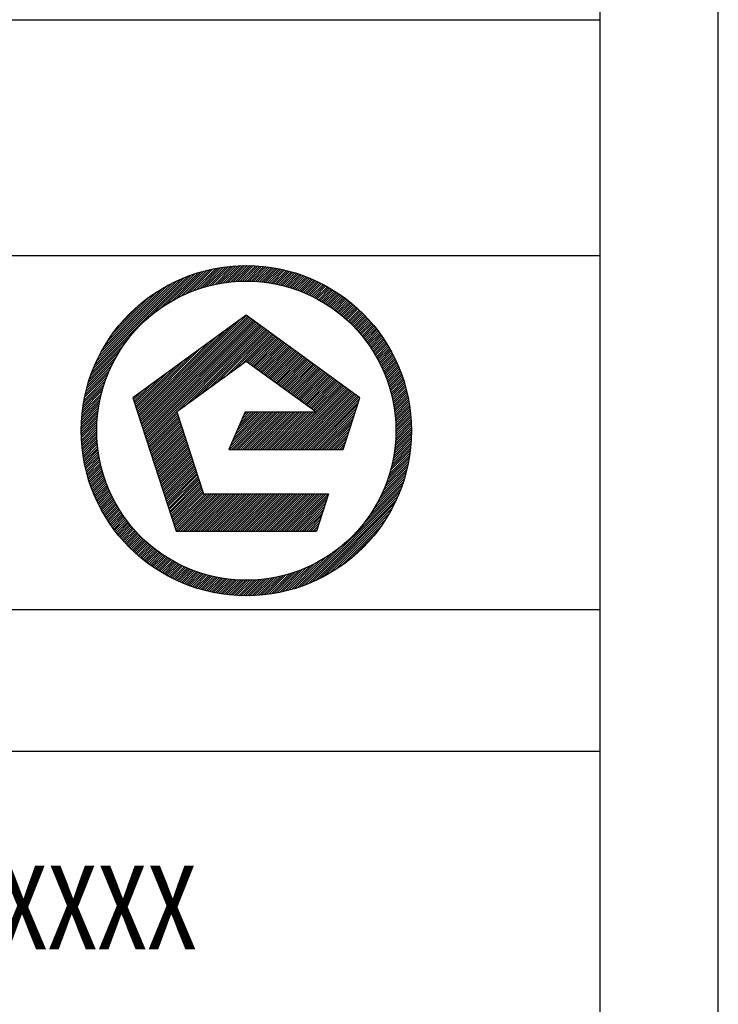
# Model space of a CAD drawing. Units: millimetres. Extents: x 0 to 420, y 0 to 297.
# Drawn here: x 390 to 420, y 37 to 79 of the extents above; entities that cross this region are included whole.
import ezdxf

# ---------------------------------------------------------------- set-up
doc = ezdxf.new("R2010")
doc.units = ezdxf.units.MM
doc.header["$LTSCALE"] = 23.1
doc.layers.add('M_3417X_XXXX_DXF_FORMAT', color=7, linetype='CONTINUOUS')
doc.styles.add('TEXTSTYLE_1', font='txt', dxfattribs={"width": 0.8})

# ---------------------------------------------------------------- blocks, each defined once
blk = doc.blocks.new('EFEN-LOGO_BL1', base_point=(377.479, 61.584))
at = {"layer": 'M_3417X_XXXX_DXF_FORMAT', "linetype": 'CONTINUOUS'}
for p, q in [((397.593, 67.45), (398.582, 68.439)), ((397.747, 67.51), (398.699, 68.462)), ((397.894, 67.564), (398.813, 68.483)), ((398.035, 67.612), (398.924, 68.501)), ((398.171, 67.655), (399.034, 68.517)), ((398.303, 67.693), (399.141, 68.531)), ((398.43, 67.727), (399.247, 68.543)), ((398.554, 67.757), (399.351, 68.554)), ((398.674, 67.784), (399.453, 68.563)), ((398.791, 67.808), (399.553, 68.57)), ((398.906, 67.829), (399.652, 68.575)), ((399.018, 67.847), (399.75, 68.579)), ((399.127, 67.863), (399.846, 68.582)), ((399.235, 67.877), (399.941, 68.584)), ((399.34, 67.889), (400.034, 68.584)), ((399.443, 67.899), (400.127, 68.583)), ((399.545, 67.907), (400.218, 68.58)), ((399.644, 67.914), (400.308, 68.577)), ((399.742, 67.918), (400.397, 68.572)), ((399.839, 67.921), (400.484, 68.567)), ((399.934, 67.923), (400.571, 68.56)), ((400.028, 67.923), (400.657, 68.553)), ((400.12, 67.922), (400.742, 68.544)), ((400.211, 67.92), (400.826, 68.535)), ((400.301, 67.916), (400.909, 68.524)), ((400.389, 67.911), (400.991, 68.513)), ((400.477, 67.905), (401.072, 68.501)), ((400.563, 67.898), (401.153, 68.488)), ((400.648, 67.89), (401.232, 68.474)), ((400.732, 67.881), (401.311, 68.46)), ((400.815, 67.871), (401.389, 68.444)), ((393.447, 64.051), (397.531, 68.135)), ((393.506, 64.204), (397.378, 68.075)), ((395.964, 66.475), (397.677, 68.188)), ((396.356, 66.773), (397.819, 68.236)), ((396.633, 66.957), (397.955, 68.279)), ((396.865, 67.095), (398.088, 68.318)), ((397.07, 67.207), (398.216, 68.353)), ((397.257, 67.3), (398.341, 68.385)), ((397.43, 67.38), (398.463, 68.414)), ((400.897, 67.859), (401.466, 68.428)), ((400.979, 67.847), (401.543, 68.411)), ((401.059, 67.834), (401.619, 68.394)), ((401.138, 67.82), (401.694, 68.375)), ((401.217, 67.805), (401.768, 68.356)), ((401.295, 67.789), (401.842, 68.337)), ((401.371, 67.773), (401.915, 68.316)), ((401.447, 67.755), (401.987, 68.295)), ((401.523, 67.737), (402.059, 68.273)), ((401.597, 67.718), (402.13, 68.251)), ((401.671, 67.699), (402.2, 68.228)), ((401.744, 67.678), (402.27, 68.205)), ((401.816, 67.657), (402.339, 68.181)), ((401.888, 67.635), (402.408, 68.156)), ((401.958, 67.613), (402.476, 68.13)), ((402.028, 67.589), (402.544, 68.104)), ((402.098, 67.565), (402.61, 68.078)), ((402.167, 67.541), (402.677, 68.051)), ((402.235, 67.516), (402.742, 68.023)), ((393.574, 64.364), (397.217, 68.008)), ((393.65, 64.534), (397.048, 67.932)), ((393.737, 64.714), (396.867, 67.845)), ((393.838, 64.909), (396.673, 67.744)), ((393.958, 65.122), (396.459, 67.624)), ((402.302, 67.49), (402.808, 67.995)), ((402.369, 67.463), (402.872, 67.966)), ((402.435, 67.436), (402.936, 67.937)), ((402.501, 67.408), (403, 67.907)), ((402.566, 67.38), (403.063, 67.877)), ((402.631, 67.351), (403.126, 67.846)), ((402.694, 67.321), (403.188, 67.815)), ((402.758, 67.291), (403.249, 67.783)), ((402.82, 67.26), (403.31, 67.75)), ((402.882, 67.229), (403.371, 67.718)), ((402.944, 67.197), (403.431, 67.684)), ((403.005, 67.165), (403.49, 67.65)), ((403.065, 67.132), (403.549, 67.616)), ((394.106, 65.364), (396.218, 67.476)), ((394.302, 65.653), (395.928, 67.28)), ((403.125, 67.098), (403.608, 67.581)), ((403.184, 67.064), (403.666, 67.546)), ((403.243, 67.03), (403.723, 67.51)), ((403.301, 66.995), (403.781, 67.474)), ((403.359, 66.959), (403.837, 67.437)), ((403.416, 66.923), (403.893, 67.4)), ((403.473, 66.886), (403.949, 67.362)), ((403.529, 66.849), (404.004, 67.324)), ((403.585, 66.811), (404.059, 67.285)), ((403.64, 66.773), (404.113, 67.246)), ((403.695, 66.734), (404.167, 67.207)), ((394.618, 66.062), (395.519, 66.964)), ((403.749, 66.695), (404.221, 67.167)), ((403.802, 66.655), (404.274, 67.126)), ((403.855, 66.615), (404.326, 67.085)), ((403.908, 66.574), (404.378, 67.044)), ((403.96, 66.533), (404.43, 67.002)), ((404.012, 66.491), (404.481, 66.96)), ((404.063, 66.448), (404.532, 66.917)), ((404.114, 66.406), (404.582, 66.874)), ((404.164, 66.362), (404.632, 66.83)), ((404.213, 66.319), (404.681, 66.786)), ((404.262, 66.274), (404.73, 66.742)), ((404.311, 66.23), (404.778, 66.697)), ((404.359, 66.185), (404.826, 66.652)), ((404.407, 66.139), (404.874, 66.606)), ((404.454, 66.093), (404.921, 66.56)), ((404.501, 66.046), (404.968, 66.513)), ((404.547, 65.999), (405.014, 66.466)), ((404.593, 65.951), (405.06, 66.418)), ((404.638, 65.903), (405.105, 66.37)), ((404.683, 65.854), (405.15, 66.322)), ((404.727, 65.805), (405.195, 66.273)), ((404.771, 65.756), (405.239, 66.224)), ((404.814, 65.706), (405.283, 66.174)), ((404.857, 65.655), (405.326, 66.124)), ((404.9, 65.604), (405.369, 66.073)), ((404.941, 65.553), (405.411, 66.022)), ((404.983, 65.5), (405.453, 65.97)), ((393.393, 63.904), (395.107, 65.617)), ((405.024, 65.448), (405.494, 65.918)), ((405.064, 65.395), (405.535, 65.866)), ((405.104, 65.341), (405.576, 65.813)), ((405.143, 65.287), (405.616, 65.76)), ((405.182, 65.233), (405.655, 65.706)), ((405.22, 65.178), (405.694, 65.652)), ((405.258, 65.122), (405.733, 65.597)), ((405.295, 65.066), (405.771, 65.542)), ((393.345, 63.763), (394.809, 65.226)), ((405.332, 65.009), (405.809, 65.486)), ((405.368, 64.952), (405.846, 65.43)), ((405.404, 64.895), (405.883, 65.374)), ((405.439, 64.836), (405.919, 65.316)), ((405.474, 64.778), (405.955, 65.259)), ((405.508, 64.718), (405.991, 65.201)), ((405.542, 64.659), (406.026, 65.142)), ((393.263, 63.494), (394.486, 64.717)), ((393.302, 63.626), (394.624, 64.948)), ((405.575, 64.598), (406.06, 65.084)), ((405.607, 64.537), (406.094, 65.024)), ((405.639, 64.476), (406.127, 64.964)), ((405.671, 64.414), (406.16, 64.904)), ((405.701, 64.351), (406.193, 64.843)), ((405.732, 64.288), (406.225, 64.781)), ((405.761, 64.224), (406.256, 64.719)), ((393.196, 63.24), (394.281, 64.325)), ((393.228, 63.365), (394.375, 64.512)), ((405.79, 64.16), (406.287, 64.657)), ((405.819, 64.095), (406.317, 64.594)), ((405.847, 64.03), (406.347, 64.53)), ((405.874, 63.963), (406.377, 64.466)), ((405.9, 63.897), (406.405, 64.402)), ((405.926, 63.829), (406.434, 64.337)), ((405.952, 63.761), (406.461, 64.271)), ((393.142, 62.999), (394.132, 63.989)), ((393.168, 63.118), (394.201, 64.152)), ((405.976, 63.692), (406.489, 64.205)), ((406, 63.623), (406.515, 64.138)), ((406.024, 63.553), (406.541, 64.07)), ((406.046, 63.482), (406.567, 64.002)), ((406.068, 63.411), (406.591, 63.934)), ((406.09, 63.339), (406.616, 63.865)), ((393.08, 62.657), (393.969, 63.546)), ((393.099, 62.769), (394.017, 63.687)), ((393.119, 62.883), (394.071, 63.835)), ((406.11, 63.266), (406.639, 63.795)), ((406.13, 63.192), (406.662, 63.725)), ((406.149, 63.118), (406.685, 63.654)), ((406.167, 63.043), (406.706, 63.582)), ((406.185, 62.967), (406.728, 63.51)), ((406.201, 62.89), (406.748, 63.437)), ((393.028, 62.231), (393.825, 63.028)), ((393.038, 62.335), (393.855, 63.151)), ((393.05, 62.44), (393.889, 63.279)), ((393.064, 62.548), (393.927, 63.41)), ((406.217, 62.812), (406.768, 63.363)), ((406.232, 62.734), (406.787, 63.289)), ((406.246, 62.655), (406.805, 63.214)), ((406.259, 62.575), (406.823, 63.138)), ((406.272, 62.493), (406.84, 63.062)), ((393.006, 61.929), (393.753, 62.676)), ((393.012, 62.028), (393.774, 62.79)), ((393.019, 62.129), (393.798, 62.908)), ((406.283, 62.411), (406.856, 62.984)), ((406.293, 62.328), (406.872, 62.907)), ((406.303, 62.244), (406.886, 62.828)), ((406.311, 62.159), (406.9, 62.748)), ((406.318, 62.073), (406.913, 62.668)), ((392.998, 61.641), (393.704, 62.347)), ((392.998, 61.547), (393.692, 62.242)), ((392.999, 61.736), (393.718, 62.454)), ((393.002, 61.832), (393.734, 62.564)), ((406.325, 61.986), (406.925, 62.587)), ((406.33, 61.898), (406.937, 62.505)), ((406.333, 61.808), (406.947, 62.422)), ((406.336, 61.717), (406.957, 62.338)), ((406.337, 61.625), (406.966, 62.253)), ((392.999, 61.455), (393.682, 62.138)), ((393.001, 61.364), (393.674, 62.037)), ((393.005, 61.274), (393.668, 61.937)), ((393.009, 61.185), (393.663, 61.839)), ((406.322, 61.143), (406.994, 61.815)), ((406.328, 61.242), (406.99, 61.905)), ((406.333, 61.34), (406.986, 61.993)), ((406.336, 61.437), (406.98, 62.081)), ((406.337, 61.532), (406.973, 62.168)), ((393.015, 61.097), (393.66, 61.742)), ((393.021, 61.01), (393.658, 61.647)), ((393.029, 60.924), (393.658, 61.554)), ((393.037, 60.84), (393.659, 61.462)), ((393.047, 60.756), (393.662, 61.371)), ((406.263, 60.617), (406.994, 61.348)), ((406.279, 60.726), (406.996, 61.444)), ((406.293, 60.833), (406.997, 61.538)), ((406.304, 60.938), (406.997, 61.632)), ((406.314, 61.042), (406.996, 61.724)), ((393.057, 60.673), (393.665, 61.281)), ((393.068, 60.591), (393.67, 61.192)), ((393.081, 60.509), (393.676, 61.105)), ((393.094, 60.429), (393.683, 61.019)), ((393.107, 60.349), (393.691, 60.933)), ((406.174, 60.154), (406.969, 60.949)), ((406.201, 60.274), (406.977, 61.051)), ((406.224, 60.391), (406.984, 61.151)), ((406.245, 60.505), (406.99, 61.25)), ((393.122, 60.271), (393.701, 60.849)), ((393.137, 60.192), (393.711, 60.766)), ((393.153, 60.115), (393.722, 60.684)), ((393.17, 60.039), (393.734, 60.603)), ((393.188, 59.963), (393.747, 60.522)), ((406.031, 59.638), (406.917, 60.524)), ((406.073, 59.773), (406.933, 60.633)), ((406.111, 59.904), (406.947, 60.74)), ((406.144, 60.031), (406.959, 60.846)), ((393.21, 59.888), (393.765, 60.443)), ((393.229, 59.813), (393.78, 60.365)), ((393.248, 59.74), (393.795, 60.287)), ((393.269, 59.667), (393.812, 60.21)), ((393.29, 59.594), (393.829, 60.134)), ((405.871, 59.198), (406.856, 60.183)), ((405.931, 59.351), (406.879, 60.299)), ((405.984, 59.498), (406.899, 60.412)), ((393.311, 59.523), (393.848, 60.059)), ((393.334, 59.452), (393.867, 59.984)), ((393.357, 59.381), (393.886, 59.911)), ((393.38, 59.311), (393.907, 59.838)), ((393.404, 59.242), (393.928, 59.765)), ((393.429, 59.173), (393.95, 59.694)), ((405.524, 58.477), (406.736, 59.69)), ((405.633, 58.679), (406.771, 59.818)), ((405.724, 58.864), (406.802, 59.942)), ((405.803, 59.036), (406.831, 60.064)), ((393.454, 59.105), (393.972, 59.623)), ((393.48, 59.038), (393.996, 59.553)), ((393.507, 58.971), (394.019, 59.484)), ((393.534, 58.905), (394.044, 59.415)), ((393.562, 58.839), (394.069, 59.347)), ((393.59, 58.774), (394.095, 59.279)), ((404.938, 57.611), (406.608, 59.281)), ((405.212, 57.979), (406.655, 59.422)), ((405.389, 58.249), (406.698, 59.558)), ((393.619, 58.709), (394.122, 59.212)), ((393.648, 58.645), (394.149, 59.146)), ((393.678, 58.581), (394.177, 59.08)), ((393.708, 58.518), (394.205, 59.015)), ((393.739, 58.456), (394.234, 58.951)), ((393.77, 58.394), (394.264, 58.887)), ((402.447, 55.026), (406.555, 59.135)), ((402.599, 55.085), (406.496, 58.982)), ((393.802, 58.332), (394.294, 58.824)), ((393.834, 58.271), (394.324, 58.761)), ((393.867, 58.211), (394.356, 58.699)), ((393.901, 58.151), (394.388, 58.638)), ((393.935, 58.091), (394.42, 58.577)), ((393.969, 58.032), (394.453, 58.516)), ((394.004, 57.974), (394.487, 58.456)), ((402.759, 55.151), (406.43, 58.823)), ((402.927, 55.226), (406.355, 58.655)), ((403.106, 55.312), (406.27, 58.476)), ((394.039, 57.916), (394.521, 58.397)), ((394.075, 57.858), (394.555, 58.338)), ((394.111, 57.801), (394.59, 58.28)), ((394.148, 57.744), (394.626, 58.222)), ((394.185, 57.688), (394.662, 58.165)), ((394.223, 57.632), (394.699, 58.108)), ((394.261, 57.577), (394.736, 58.052)), ((403.298, 55.411), (406.171, 58.283)), ((403.509, 55.528), (406.053, 58.072)), ((394.3, 57.522), (394.774, 57.997)), ((394.339, 57.468), (394.812, 57.942)), ((394.378, 57.414), (394.851, 57.887)), ((394.418, 57.361), (394.89, 57.833)), ((394.459, 57.308), (394.93, 57.779)), ((394.5, 57.255), (394.97, 57.726)), ((394.541, 57.203), (395.011, 57.673)), ((394.583, 57.152), (395.052, 57.621)), ((403.747, 55.672), (405.909, 57.835)), ((394.625, 57.101), (395.089, 57.572)), ((394.668, 57.05), (395.136, 57.519)), ((394.711, 57), (395.179, 57.468)), ((394.754, 56.95), (395.222, 57.418)), ((394.798, 56.901), (395.266, 57.368)), ((394.843, 56.852), (395.31, 57.319)), ((394.888, 56.803), (395.355, 57.27)), ((394.933, 56.755), (395.4, 57.222)), ((394.979, 56.707), (395.446, 57.174)), ((404.029, 55.861), (405.721, 57.553)), ((404.413, 56.152), (405.429, 57.168)), ((395.025, 56.66), (395.492, 57.127)), ((395.072, 56.614), (395.539, 57.081)), ((395.119, 56.567), (395.586, 57.034)), ((395.167, 56.521), (395.634, 56.989)), ((395.215, 56.476), (395.682, 56.943)), ((395.263, 56.431), (395.73, 56.899)), ((395.312, 56.387), (395.779, 56.854)), ((395.358, 56.343), (395.826, 56.81)), ((395.408, 56.299), (395.876, 56.767)), ((395.458, 56.256), (395.926, 56.724)), ((395.508, 56.213), (395.977, 56.682)), ((395.559, 56.171), (396.029, 56.64)), ((395.611, 56.129), (396.081, 56.599)), ((395.663, 56.087), (396.134, 56.558)), ((395.715, 56.046), (396.187, 56.518)), ((395.768, 56.006), (396.24, 56.478)), ((395.822, 55.966), (396.294, 56.438)), ((395.875, 55.926), (396.349, 56.4)), ((395.93, 55.887), (396.404, 56.361)), ((402.16, 54.926), (403.603, 56.369)), ((402.302, 54.973), (403.971, 56.644)), ((395.984, 55.848), (396.459, 56.323)), ((396.04, 55.81), (396.516, 56.286)), ((396.095, 55.773), (396.572, 56.249)), ((396.151, 55.735), (396.629, 56.213)), ((396.208, 55.698), (396.687, 56.177)), ((396.265, 55.662), (396.745, 56.142)), ((396.323, 55.626), (396.804, 56.108)), ((396.381, 55.591), (396.863, 56.073)), ((396.439, 55.556), (396.923, 56.04)), ((396.498, 55.521), (396.983, 56.007)), ((396.557, 55.488), (397.044, 55.974)), ((396.617, 55.454), (397.106, 55.942)), ((401.764, 54.81), (402.902, 55.949)), ((401.892, 54.845), (403.105, 56.058)), ((402.024, 54.883), (403.333, 56.192)), ((396.678, 55.421), (397.168, 55.911)), ((396.739, 55.389), (397.23, 55.88)), ((396.8, 55.357), (397.293, 55.85)), ((396.862, 55.325), (397.357, 55.82)), ((396.925, 55.294), (397.421, 55.791)), ((396.988, 55.264), (397.486, 55.763)), ((397.051, 55.234), (397.552, 55.735)), ((397.115, 55.205), (397.618, 55.708)), ((397.18, 55.176), (397.685, 55.681)), ((397.245, 55.148), (397.752, 55.655)), ((397.311, 55.12), (397.82, 55.63)), ((397.377, 55.093), (397.889, 55.605)), ((397.444, 55.066), (397.958, 55.581)), ((397.511, 55.04), (398.029, 55.558)), ((397.579, 55.015), (398.099, 55.535)), ((397.648, 54.99), (398.171, 55.513)), ((400.949, 54.649), (401.808, 55.508)), ((401.058, 54.665), (401.943, 55.55)), ((401.169, 54.683), (402.084, 55.597)), ((401.283, 54.703), (402.23, 55.65)), ((401.399, 54.726), (402.384, 55.71)), ((401.518, 54.751), (402.545, 55.779)), ((401.639, 54.779), (402.717, 55.857)), ((397.717, 54.966), (398.243, 55.492)), ((397.787, 54.942), (398.316, 55.471)), ((397.857, 54.919), (398.389, 55.452)), ((397.928, 54.897), (398.464, 55.433)), ((398, 54.875), (398.539, 55.414)), ((398.072, 54.854), (398.615, 55.397)), ((398.145, 54.834), (398.692, 55.38)), ((398.218, 54.814), (398.769, 55.364)), ((398.293, 54.795), (398.847, 55.349)), ((398.368, 54.776), (398.927, 55.335)), ((398.443, 54.759), (399.007, 55.322)), ((398.52, 54.742), (399.088, 55.31)), ((398.597, 54.725), (399.17, 55.298)), ((398.675, 54.71), (399.253, 55.288)), ((398.754, 54.695), (399.337, 55.279)), ((398.833, 54.681), (399.422, 55.27)), ((398.913, 54.668), (399.508, 55.263)), ((398.995, 54.656), (399.596, 55.257)), ((399.077, 54.645), (399.684, 55.252)), ((399.16, 54.634), (399.774, 55.248)), ((399.243, 54.625), (399.864, 55.246)), ((399.328, 54.616), (399.956, 55.244)), ((399.414, 54.608), (400.05, 55.244)), ((399.5, 54.602), (400.145, 55.246)), ((399.588, 54.596), (400.241, 55.249)), ((399.677, 54.591), (400.339, 55.253)), ((399.767, 54.588), (400.439, 55.26)), ((399.858, 54.585), (400.54, 55.267)), ((399.95, 54.584), (400.643, 55.277)), ((400.043, 54.584), (400.748, 55.289)), ((400.138, 54.585), (400.855, 55.302)), ((400.234, 54.588), (400.964, 55.318)), ((400.331, 54.592), (401.076, 55.337)), ((400.43, 54.597), (401.19, 55.357)), ((400.53, 54.604), (401.307, 55.381)), ((400.632, 54.613), (401.427, 55.407)), ((400.736, 54.623), (401.55, 55.437)), ((400.841, 54.635), (401.677, 55.471))]:
    blk.add_line(p, q, dxfattribs=at)
at = {"layer": 'M_3417X_XXXX_DXF_FORMAT', "color": 4, "linetype": 'CONTINUOUS'}
for p, q in [((399.998, 66.476), (395.188, 62.982)), ((395.516, 61.972), (400.011, 66.466)), ((395.539, 61.901), (400.065, 66.427)), ((395.562, 61.831), (400.119, 66.388)), ((395.585, 61.76), (400.173, 66.348)), ((404.807, 62.982), (399.998, 66.476)), ((395.47, 62.112), (399.399, 66.041)), ((395.493, 62.042), (399.741, 66.29)), ((395.608, 61.69), (400.227, 66.309)), ((395.631, 61.619), (400.282, 66.27)), ((395.654, 61.549), (400.336, 66.23)), ((395.677, 61.478), (400.39, 66.191)), ((395.7, 61.408), (400.444, 66.152)), ((395.722, 61.337), (400.498, 66.113)), ((395.745, 61.267), (400.552, 66.073)), ((395.768, 61.196), (400.606, 66.034)), ((395.791, 61.126), (400.66, 65.995)), ((397.358, 62.599), (400.714, 65.955)), ((395.425, 62.253), (398.716, 65.545)), ((395.448, 62.183), (399.058, 65.793)), ((397.7, 62.847), (400.768, 65.916)), ((398.041, 63.096), (400.822, 65.877)), ((398.383, 63.344), (400.877, 65.837)), ((398.724, 63.592), (400.931, 65.798)), ((399.066, 63.84), (400.985, 65.759)), ((399.407, 64.088), (401.039, 65.72)), ((399.749, 64.336), (401.093, 65.68)), ((400.012, 64.506), (401.147, 65.641)), ((400.066, 64.467), (401.201, 65.602)), ((400.121, 64.428), (401.255, 65.562)), ((400.175, 64.388), (401.309, 65.523)), ((395.402, 62.324), (398.375, 65.297)), ((400.229, 64.349), (401.363, 65.484)), ((400.283, 64.31), (401.417, 65.444)), ((400.337, 64.271), (401.472, 65.405)), ((400.391, 64.231), (401.526, 65.366)), ((400.445, 64.192), (401.58, 65.327)), ((400.499, 64.153), (401.634, 65.287)), ((400.553, 64.113), (401.688, 65.248)), ((400.607, 64.074), (401.742, 65.209)), ((400.661, 64.035), (401.796, 65.169)), ((400.716, 63.995), (401.85, 65.13)), ((395.356, 62.465), (397.692, 64.801)), ((395.379, 62.394), (398.033, 65.049)), ((400.77, 63.956), (401.904, 65.091)), ((400.824, 63.917), (401.958, 65.052)), ((400.878, 63.878), (402.012, 65.012)), ((400.932, 63.838), (402.067, 64.973)), ((400.986, 63.799), (402.121, 64.934)), ((401.04, 63.76), (402.175, 64.894)), ((401.094, 63.72), (402.229, 64.855)), ((401.148, 63.681), (402.283, 64.816)), ((401.202, 63.642), (402.337, 64.776)), ((401.256, 63.602), (402.391, 64.737)), ((401.311, 63.563), (402.445, 64.698)), ((395.31, 62.606), (397.009, 64.304)), ((395.333, 62.535), (397.35, 64.553)), ((399.998, 64.517), (397.051, 62.376)), ((402.944, 62.376), (399.998, 64.517)), ((401.365, 63.524), (402.499, 64.659)), ((401.419, 63.485), (402.553, 64.619)), ((401.473, 63.445), (402.607, 64.58)), ((401.527, 63.406), (402.662, 64.541)), ((401.581, 63.367), (402.716, 64.501)), ((401.635, 63.327), (402.77, 64.462)), ((401.689, 63.288), (402.824, 64.423)), ((401.743, 63.249), (402.878, 64.383)), ((401.797, 63.209), (402.932, 64.344)), ((401.851, 63.17), (402.986, 64.305)), ((401.906, 63.131), (403.04, 64.266)), ((395.287, 62.676), (396.667, 64.056)), ((401.96, 63.092), (403.094, 64.226)), ((402.014, 63.052), (403.148, 64.187)), ((402.068, 63.013), (403.202, 64.148)), ((402.122, 62.974), (403.257, 64.108)), ((402.176, 62.934), (403.311, 64.069)), ((402.23, 62.895), (403.365, 64.03)), ((402.284, 62.856), (403.419, 63.99)), ((402.338, 62.816), (403.473, 63.951)), ((402.392, 62.777), (403.527, 63.912)), ((402.446, 62.738), (403.581, 63.873)), ((395.241, 62.817), (395.984, 63.56)), ((395.264, 62.747), (396.326, 63.808)), ((401.434, 60.791), (404.122, 63.48)), ((401.527, 60.791), (404.176, 63.44)), ((402.501, 62.699), (403.635, 63.833)), ((402.555, 62.659), (403.689, 63.794)), ((402.609, 62.62), (403.743, 63.755)), ((402.663, 62.581), (403.797, 63.715)), ((402.717, 62.541), (403.852, 63.676)), ((402.771, 62.502), (403.906, 63.637)), ((402.825, 62.463), (403.96, 63.597)), ((402.879, 62.423), (404.014, 63.558)), ((402.933, 62.384), (404.068, 63.519)), ((395.196, 62.958), (395.301, 63.064)), ((395.219, 62.888), (395.643, 63.312)), ((401.621, 60.791), (404.23, 63.401)), ((401.714, 60.791), (404.284, 63.362)), ((401.807, 60.791), (404.338, 63.322)), ((401.901, 60.791), (404.392, 63.283)), ((401.994, 60.791), (404.447, 63.244)), ((402.088, 60.791), (404.501, 63.204)), ((402.181, 60.791), (404.555, 63.165)), ((402.274, 60.791), (404.609, 63.126)), ((402.368, 60.791), (404.663, 63.087)), ((402.461, 60.791), (404.717, 63.047)), ((402.555, 60.791), (404.771, 63.008)), ((395.188, 62.982), (397.025, 57.328)), ((402.648, 60.791), (404.792, 62.936)), ((402.741, 60.791), (404.747, 62.797)), ((402.835, 60.791), (404.702, 62.659)), ((404.096, 60.791), (404.807, 62.982)), ((395.814, 61.055), (397.072, 62.313)), ((395.837, 60.985), (397.095, 62.242)), ((397.051, 62.376), (398.177, 58.913)), ((399.955, 62.376), (399.254, 60.791)), ((399.286, 60.791), (400.871, 62.376)), ((399.302, 60.901), (400.777, 62.376)), ((399.376, 61.068), (400.684, 62.376)), ((399.379, 60.791), (400.964, 62.376)), ((399.45, 61.236), (400.591, 62.376)), ((399.473, 60.791), (401.058, 62.376)), ((399.524, 61.403), (400.497, 62.376)), ((399.566, 60.791), (401.151, 62.376)), ((399.598, 61.571), (400.404, 62.376)), ((399.659, 60.791), (401.244, 62.376)), ((399.673, 61.738), (400.31, 62.376)), ((399.747, 61.906), (400.217, 62.376)), ((399.753, 60.791), (401.338, 62.376)), ((399.821, 62.074), (400.124, 62.376)), ((399.846, 60.791), (401.431, 62.376)), ((399.895, 62.241), (400.03, 62.376)), ((399.94, 60.791), (401.525, 62.376)), ((399.955, 62.376), (402.944, 62.376)), ((400.033, 60.791), (401.618, 62.376)), ((400.126, 60.791), (401.711, 62.376)), ((400.22, 60.791), (401.805, 62.376)), ((400.313, 60.791), (401.898, 62.376)), ((400.407, 60.791), (401.992, 62.376)), ((400.5, 60.791), (402.085, 62.376)), ((400.593, 60.791), (402.178, 62.376)), ((400.687, 60.791), (402.272, 62.376)), ((400.78, 60.791), (402.365, 62.376)), ((400.874, 60.791), (402.458, 62.376)), ((400.967, 60.791), (402.552, 62.376)), ((401.06, 60.791), (402.645, 62.376)), ((401.154, 60.791), (402.739, 62.376)), ((401.247, 60.791), (402.832, 62.376)), ((401.341, 60.791), (402.925, 62.376)), ((402.928, 60.791), (404.657, 62.521)), ((403.022, 60.791), (404.612, 62.382)), ((403.115, 60.791), (404.568, 62.244)), ((395.86, 60.914), (397.118, 62.172)), ((395.883, 60.844), (397.141, 62.101)), ((395.906, 60.773), (397.163, 62.031)), ((395.929, 60.703), (397.186, 61.96)), ((395.951, 60.632), (397.209, 61.89)), ((395.974, 60.562), (397.232, 61.82)), ((403.208, 60.791), (404.523, 62.106)), ((403.302, 60.791), (404.478, 61.967)), ((403.395, 60.791), (404.433, 61.829)), ((395.997, 60.491), (397.255, 61.749)), ((396.02, 60.421), (397.278, 61.679)), ((396.043, 60.35), (397.301, 61.608)), ((396.066, 60.28), (397.324, 61.538)), ((396.089, 60.209), (397.347, 61.467)), ((396.112, 60.139), (397.37, 61.397)), ((403.489, 60.791), (404.388, 61.691)), ((403.582, 60.791), (404.343, 61.552)), ((403.675, 60.791), (404.298, 61.414)), ((396.135, 60.068), (397.392, 61.326)), ((396.158, 59.998), (397.415, 61.256)), ((396.18, 59.927), (397.438, 61.185)), ((396.203, 59.857), (397.461, 61.115)), ((396.226, 59.786), (397.484, 61.044)), ((396.249, 59.716), (397.507, 60.974)), ((403.769, 60.791), (404.253, 61.276)), ((403.862, 60.791), (404.208, 61.137)), ((403.955, 60.791), (404.163, 60.999)), ((396.272, 59.645), (397.53, 60.903)), ((396.295, 59.575), (397.553, 60.833)), ((396.318, 59.504), (397.576, 60.762)), ((396.341, 59.434), (397.599, 60.692)), ((396.364, 59.363), (397.621, 60.621)), ((396.387, 59.293), (397.644, 60.551)), ((399.254, 60.791), (404.096, 60.791)), ((404.049, 60.791), (404.118, 60.861)), ((396.409, 59.222), (397.667, 60.48)), ((396.432, 59.152), (397.69, 60.41)), ((396.455, 59.081), (397.713, 60.339)), ((396.478, 59.011), (397.736, 60.269)), ((396.501, 58.941), (397.759, 60.198)), ((396.524, 58.87), (397.782, 60.128)), ((396.547, 58.8), (397.805, 60.057)), ((396.57, 58.729), (397.828, 59.987)), ((396.593, 58.659), (397.851, 59.916)), ((396.616, 58.588), (397.873, 59.846)), ((396.639, 58.518), (397.896, 59.775)), ((396.661, 58.447), (397.919, 59.705)), ((396.684, 58.377), (397.942, 59.634)), ((396.707, 58.306), (397.965, 59.564)), ((396.73, 58.236), (397.988, 59.493)), ((396.753, 58.165), (398.011, 59.423)), ((396.776, 58.095), (398.034, 59.352)), ((396.799, 58.024), (398.057, 59.282)), ((396.822, 57.954), (398.08, 59.211)), ((396.845, 57.883), (398.102, 59.141)), ((396.868, 57.813), (398.125, 59.07)), ((396.89, 57.742), (398.148, 59)), ((396.913, 57.672), (398.171, 58.929)), ((396.936, 57.601), (398.248, 58.913)), ((396.959, 57.531), (398.341, 58.913)), ((396.982, 57.46), (398.434, 58.913)), ((397.005, 57.39), (398.528, 58.913)), ((397.036, 57.328), (398.621, 58.913)), ((397.13, 57.328), (398.715, 58.913)), ((397.223, 57.328), (398.808, 58.913)), ((397.316, 57.328), (398.901, 58.913)), ((397.41, 57.328), (398.995, 58.913)), ((397.503, 57.328), (399.088, 58.913)), ((397.597, 57.328), (399.182, 58.913)), ((397.69, 57.328), (399.275, 58.913)), ((397.783, 57.328), (399.368, 58.913)), ((397.877, 57.328), (399.462, 58.913)), ((397.97, 57.328), (399.555, 58.913)), ((398.064, 57.328), (399.648, 58.913)), ((398.157, 57.328), (399.742, 58.913)), ((398.177, 58.913), (403.485, 58.913)), ((398.25, 57.328), (399.835, 58.913)), ((398.344, 57.328), (399.929, 58.913)), ((398.437, 57.328), (400.022, 58.913)), ((398.531, 57.328), (400.115, 58.913)), ((398.624, 57.328), (400.209, 58.913)), ((398.717, 57.328), (400.302, 58.913)), ((398.811, 57.328), (400.396, 58.913)), ((398.904, 57.328), (400.489, 58.913)), ((398.997, 57.328), (400.582, 58.913)), ((399.091, 57.328), (400.676, 58.913)), ((399.184, 57.328), (400.769, 58.913)), ((399.278, 57.328), (400.863, 58.913)), ((399.371, 57.328), (400.956, 58.913)), ((399.464, 57.328), (401.049, 58.913)), ((399.558, 57.328), (401.143, 58.913)), ((399.651, 57.328), (401.236, 58.913)), ((399.745, 57.328), (401.33, 58.913)), ((399.838, 57.328), (401.423, 58.913)), ((399.931, 57.328), (401.516, 58.913)), ((400.025, 57.328), (401.61, 58.913)), ((400.118, 57.328), (401.703, 58.913)), ((400.212, 57.328), (401.796, 58.913)), ((400.305, 57.328), (401.89, 58.913)), ((400.398, 57.328), (401.983, 58.913)), ((400.492, 57.328), (402.077, 58.913)), ((400.585, 57.328), (402.17, 58.913)), ((400.679, 57.328), (402.263, 58.913)), ((400.772, 57.328), (402.357, 58.913)), ((400.865, 57.328), (402.45, 58.913)), ((400.959, 57.328), (402.544, 58.913)), ((401.052, 57.328), (402.637, 58.913)), ((401.145, 57.328), (402.73, 58.913)), ((401.239, 57.328), (402.824, 58.913)), ((401.332, 57.328), (402.917, 58.913)), ((401.426, 57.328), (403.011, 58.913)), ((401.519, 57.328), (403.104, 58.913)), ((401.612, 57.328), (403.197, 58.913)), ((401.706, 57.328), (403.291, 58.913)), ((401.799, 57.328), (403.384, 58.913)), ((401.893, 57.328), (403.478, 58.913)), ((403.485, 58.913), (402.97, 57.328)), ((401.986, 57.328), (403.444, 58.785)), ((402.079, 57.328), (403.399, 58.647)), ((402.173, 57.328), (403.354, 58.509)), ((402.266, 57.328), (403.309, 58.37)), ((402.36, 57.328), (403.264, 58.232)), ((402.453, 57.328), (403.219, 58.094)), ((402.546, 57.328), (403.174, 57.955)), ((402.64, 57.328), (403.129, 57.817)), ((402.733, 57.328), (403.084, 57.679)), ((397.025, 57.328), (402.97, 57.328)), ((402.827, 57.328), (403.039, 57.54)), ((402.92, 57.328), (402.994, 57.402))]:
    blk.add_line(p, q, dxfattribs=at)
at = {"layer": 'M_3417X_XXXX_DXF_FORMAT', "linetype": 'CONTINUOUS'}
for radius in [7, 6.34]:
    blk.add_circle((399.998, 61.584), radius, dxfattribs=at)

msp = doc.modelspace()

# ---------------------------------------------------------------- linework, layer by layer
at = {"layer": 'M_3417X_XXXX_DXF_FORMAT', "color": 2, "linetype": 'CONTINUOUS'}
for p, q in [((420, 0), (420, 297)), ((230, 79), (415, 79)), ((415, 5), (415, 79)), ((257.5, 69), (415, 69)), ((230, 54), (415, 54)), ((340, 48), (415, 48))]:
    msp.add_line(p, q, dxfattribs=at)
at = {"layer": 'M_3417X_XXXX_DXF_FORMAT', "color": 7, "linetype": 'CONTINUOUS'}
msp.add_line((415, 5), (415, 292), dxfattribs=at)

# ---------------------------------------------------------------- block references
at = {"layer": 'M_3417X_XXXX_DXF_FORMAT', "color": 2, "linetype": 'CONTINUOUS'}
msp.add_blockref('EFEN-LOGO_BL1', (377.47914, 61.58384), dxfattribs=at)

# ---------------------------------------------------------------- texts
at = {"layer": 'M_3417X_XXXX_DXF_FORMAT', "color": 4, "linetype": 'CONTINUOUS', "style": 'TEXTSTYLE_1', "width": 0.646667}
msp.add_text('3417x-xxxx', height=4.8, dxfattribs=at).set_placement((376.4875, 39.6))

doc.saveas('drawing.dxf')
